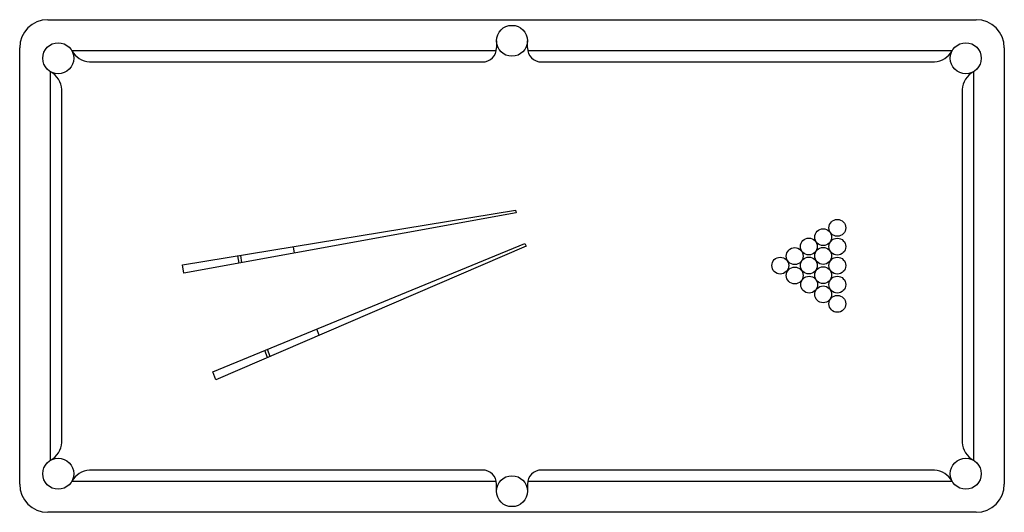
# Model space of a CAD drawing. Extents: x 0 to 2.62, y -0.65 to 0.65.
import ezdxf

# ---------------------------------------------------------------- set-up
doc = ezdxf.new("R2010")
doc.units = 0
doc.header["$MEASUREMENT"] = 0

msp = doc.modelspace()

# ---------------------------------------------------------------- linework, layer by layer
for p, q in [((0.0747, 0.6539), (2.5408, 0.6539)), ((0, -0.5791), (0, 0.5791)), ((1.2666, 0.5978), (1.2666, 0.5791)), ((1.3488, 0.5791), (1.3488, 0.5978)), ((2.6155, 0.5791), (2.6155, -0.5791)), ((0.1381, 0.5717), (1.2659, 0.5717)), ((1.3496, 0.5717), (2.4774, 0.5717)), ((0.1857, 0.5418), (1.2293, 0.5418)), ((1.3862, 0.5418), (2.4298, 0.5418)), ((0.0822, -0.5157), (0.0822, 0.5157)), ((2.5333, 0.5157), (2.5333, -0.5157)), ((0.1121, -0.4682), (0.1121, 0.4682)), ((2.5034, 0.4682), (2.5034, -0.4682)), ((0.4324, 0.0027), (1.3172, 0.1486)), ((1.3185, 0.1412), (0.4361, -0.0194)), ((1.3172, 0.1486), (1.3185, 0.1412)), ((0.5128, -0.2814), (1.3422, 0.0596)), ((1.345, 0.0527), (0.5213, -0.3021)), ((1.3422, 0.0596), (1.345, 0.0527)), ((0.5832, 0.0074), (0.5799, 0.027)), ((0.5905, 0.0087), (0.5873, 0.0282)), ((0.7302, 0.0341), (0.7274, 0.0513)), ((0.4361, -0.0194), (0.4324, 0.0027)), ((0.7959, -0.1838), (0.7893, -0.1677)), ((0.6586, -0.243), (0.651, -0.2245)), ((0.6655, -0.24), (0.658, -0.2217)), ((0.5213, -0.3021), (0.5128, -0.2814)), ((1.2293, -0.5418), (0.1857, -0.5418)), ((2.4298, -0.5418), (1.3862, -0.5418)), ((1.2659, -0.5717), (0.1381, -0.5717)), ((2.4774, -0.5717), (1.3496, -0.5717)), ((1.2666, -0.5978), (1.2666, -0.5791)), ((1.3488, -0.5791), (1.3488, -0.5978)), ((2.5408, -0.6539), (0.0747, -0.6539))]:
    msp.add_line(p, q)
for centre, radius in [((1.3077, 0.5978), 0.0411), ((0.1023, 0.5516), 0.0411), ((2.5132, 0.5516), 0.0411), ((2.172, 0.1013), 0.0224), ((2.1342, 0.0766), 0.0224), ((2.0961, 0.0517), 0.0224), ((2.172, 0.0514), 0.0224), ((2.0587, 0.0263), 0.0224), ((2.1342, 0.0268), 0.0224), ((2.0204, 0.001), 0.0224), ((2.0961, 0.0012), 0.0224), ((2.172, 0.0009), 0.0224), ((2.0587, -0.0251), 0.0224), ((2.1342, -0.0243), 0.0224), ((2.097, -0.0495), 0.0224), ((2.172, -0.0495), 0.0224), ((2.1342, -0.0753), 0.0224), ((2.172, -0.1006), 0.0224), ((0.1023, -0.5516), 0.0411), ((2.5132, -0.5516), 0.0411), ((1.3077, -0.5978), 0.0411)]:
    msp.add_circle(centre, radius)
for centre, radius, start, end in [((0.0747, 0.5791), 0.0747, 90, 180), ((2.5408, 0.5791), 0.0747, 0, 90), ((1.2293, 0.5791), 0.0374, 270, 0), ((1.3862, 0.5791), 0.0374, 180, 270), ((0.1902, 0.6017), 0.0601, 209.9812, 265.7183), ((2.4253, 0.6017), 0.0601, 274.2817, 330.0188), ((0.0522, 0.4637), 0.0601, 4.2817, 60.0188), ((2.5633, 0.4637), 0.0601, 119.9812, 175.7183), ((0.0522, -0.4637), 0.0601, 299.9812, 355.7183), ((2.5633, -0.4637), 0.0601, 184.2817, 240.0188), ((0.1902, -0.6017), 0.0601, 94.2817, 150.0188), ((1.2293, -0.5791), 0.0374, 0, 90), ((1.3862, -0.5791), 0.0374, 90, 180), ((2.4253, -0.6017), 0.0601, 29.9812, 85.7183), ((0.0747, -0.5791), 0.0747, 180, 270), ((2.5408, -0.5791), 0.0747, 270, 0)]:
    msp.add_arc(centre, radius, start, end)

doc.saveas('drawing.dxf')
